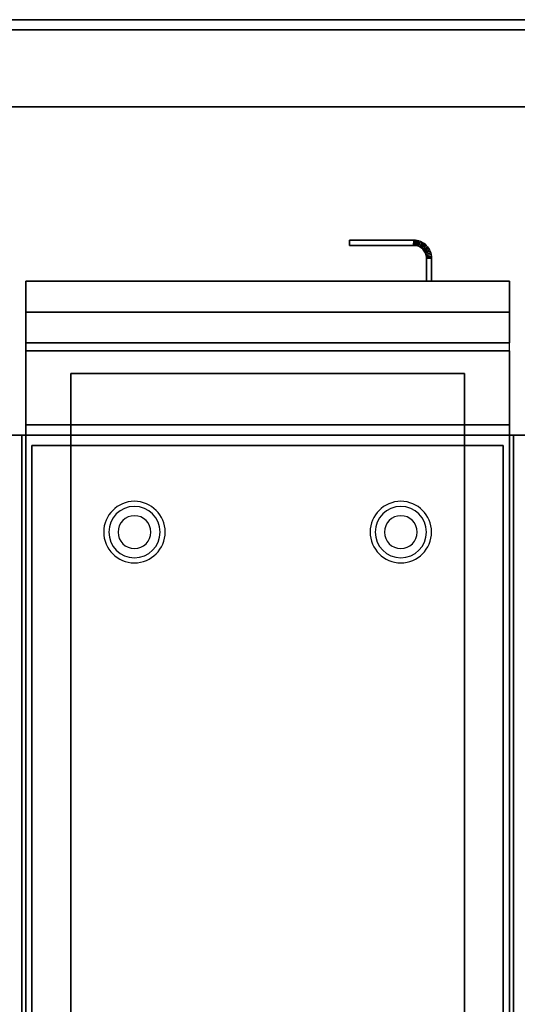
# Model space of a CAD drawing. Extents: x -154 to 2, y -44 to 44.
# Drawn here: x -88 to -76, y 20 to 44 of the extents above; entities that cross this region are included whole.
import ezdxf

# ---------------------------------------------------------------- set-up
doc = ezdxf.new("R2010")
doc.units = 0
for name, color, linetype in [('3D', 254, 'CONTINUOUS'), ('3D-COLDROLL', 252, 'CONTINUOUS'), ('3D-FLAT', 7, 'CONTINUOUS'), ('3D-NON', 43, 'CONTINUOUS'), ('3D-VHC', 1, 'CONTINUOUS')]:
    doc.layers.add(name, color=color, linetype=linetype)

msp = doc.modelspace()

# ---------------------------------------------------------------- linework, layer by layer
at = {"layer": '3D', "extrusion": (0, 1, 0)}
msp.add_circle((77, 34, 42), 0.188, dxfattribs=at)
at = {"layer": '3D'}
for centre, radius, start, end in [((-85.25, 31.635, 1.5), 0.75, 0, 180), ((-85.25, 31.635, 1.25), 0.625, 0, 180), ((-78.75, 31.635, 1.5), 0.75, 0, 180), ((-78.75, 31.635, 1.25), 0.625, 0, 180), ((-85.25, 31.635), 0.4, 0, 180), ((-78.75, 31.635), 0.4, 0, 180), ((-85.25, 31.635, 1.5), 0.75, 180, 0), ((-85.25, 31.635, 1.25), 0.625, 180, 0), ((-85.25, 31.635), 0.4, 180, 0), ((-78.75, 31.635, 1.5), 0.75, 180, 0), ((-78.75, 31.635, 1.25), 0.625, 180, 0), ((-78.75, 31.635), 0.4, 180, 0)]:
    msp.add_arc(centre, radius, start, end, dxfattribs=at)
for points in [[(-78.436, 38.75, 21), (-78.439, 38.625, 21), (-78.439, 38.625, 25), (-78.436, 38.75, 25)], [(-78.436, 38.75, 21), (-78.439, 38.625, 21), (-78.439, 38.625, 25), (-78.436, 38.75, 25)], [(-78.395, 38.748, 21), (-78.436, 38.75, 21), (-78.436, 38.75, 25), (-78.395, 38.748, 25)], [(-78.395, 38.748, 21), (-78.407, 38.623, 21), (-78.407, 38.623, 25), (-78.395, 38.748, 25)], [(-78.395, 38.748, 21), (-78.407, 38.623, 21), (-78.407, 38.623, 25), (-78.395, 38.748, 25)], [(-78.352, 38.742, 21), (-78.395, 38.748, 21), (-78.395, 38.748, 25), (-78.352, 38.742, 25)], [(-78.352, 38.742, 21), (-78.377, 38.619, 21), (-78.377, 38.619, 25), (-78.352, 38.742, 25)], [(-78.352, 38.742, 21), (-78.377, 38.619, 21), (-78.377, 38.619, 25), (-78.352, 38.742, 25)], [(-78.31, 38.731, 21), (-78.352, 38.742, 21), (-78.352, 38.742, 25), (-78.31, 38.731, 25)], [(-78.31, 38.731, 21), (-78.347, 38.611, 21), (-78.347, 38.611, 25), (-78.31, 38.731, 25)], [(-78.31, 38.731, 21), (-78.347, 38.611, 21), (-78.347, 38.611, 25), (-78.31, 38.731, 25)], [(-78.27, 38.717, 21), (-78.318, 38.601, 21), (-78.318, 38.601, 25), (-78.27, 38.717, 25)], [(-78.27, 38.717, 21), (-78.318, 38.601, 21), (-78.318, 38.601, 25), (-78.27, 38.717, 25)], [(-78.27, 38.717, 21), (-78.31, 38.731, 21), (-78.31, 38.731, 25), (-78.27, 38.717, 25)], [(-78.231, 38.698, 21), (-78.29, 38.588, 21), (-78.29, 38.588, 25), (-78.231, 38.698, 25)], [(-78.231, 38.698, 21), (-78.29, 38.588, 21), (-78.29, 38.588, 25), (-78.231, 38.698, 25)], [(-78.231, 38.698, 21), (-78.27, 38.717, 21), (-78.27, 38.717, 25), (-78.231, 38.698, 25)], [(-78.194, 38.676, 21), (-78.264, 38.572, 21), (-78.264, 38.572, 25), (-78.194, 38.676, 25)], [(-78.194, 38.676, 21), (-78.264, 38.572, 21), (-78.264, 38.572, 25), (-78.194, 38.676, 25)], [(-78.16, 38.651, 21), (-78.239, 38.554, 21), (-78.239, 38.554, 25), (-78.16, 38.651, 25)], [(-78.16, 38.651, 21), (-78.239, 38.554, 21), (-78.239, 38.554, 25), (-78.16, 38.651, 25)], [(-78.194, 38.676, 21), (-78.231, 38.698, 21), (-78.231, 38.698, 25), (-78.194, 38.676, 25)], [(-78.16, 38.651, 21), (-78.194, 38.676, 21), (-78.194, 38.676, 25), (-78.16, 38.651, 25)], [(-78.128, 38.622, 21), (-78.16, 38.651, 21), (-78.16, 38.651, 25), (-78.128, 38.622, 25)], [(-78.407, 38.623, 21), (-78.439, 38.625, 21), (-78.439, 38.625, 25), (-78.407, 38.623, 25)], [(-78.377, 38.619, 21), (-78.407, 38.623, 21), (-78.407, 38.623, 25), (-78.377, 38.619, 25)], [(-78.347, 38.611, 21), (-78.377, 38.619, 21), (-78.377, 38.619, 25), (-78.347, 38.611, 25)], [(-78.318, 38.601, 21), (-78.347, 38.611, 21), (-78.347, 38.611, 25), (-78.318, 38.601, 25)], [(-78.29, 38.588, 21), (-78.318, 38.601, 21), (-78.318, 38.601, 25), (-78.29, 38.588, 25)], [(-78.264, 38.572, 21), (-78.29, 38.588, 21), (-78.29, 38.588, 25), (-78.264, 38.572, 25)], [(-78.239, 38.554, 21), (-78.264, 38.572, 21), (-78.264, 38.572, 25), (-78.239, 38.554, 25)], [(-78.217, 38.533, 21), (-78.239, 38.554, 21), (-78.239, 38.554, 25), (-78.217, 38.533, 25)], [(-78.128, 38.622, 21), (-78.217, 38.533, 21), (-78.217, 38.533, 25), (-78.128, 38.622, 25)], [(-78.128, 38.622, 21), (-78.217, 38.533, 21), (-78.217, 38.533, 25), (-78.128, 38.622, 25)], [(-78.196, 38.511, 21), (-78.217, 38.533, 21), (-78.217, 38.533, 25), (-78.196, 38.511, 25)], [(-78.099, 38.59, 21), (-78.196, 38.511, 21), (-78.196, 38.511, 25), (-78.099, 38.59, 25)], [(-78.099, 38.59, 21), (-78.196, 38.511, 21), (-78.196, 38.511, 25), (-78.099, 38.59, 25)], [(-78.178, 38.486, 21), (-78.196, 38.511, 21), (-78.196, 38.511, 25), (-78.178, 38.486, 25)], [(-78.074, 38.556, 21), (-78.178, 38.486, 21), (-78.178, 38.486, 25), (-78.074, 38.556, 25)], [(-78.074, 38.556, 21), (-78.178, 38.486, 21), (-78.178, 38.486, 25), (-78.074, 38.556, 25)], [(-78.162, 38.46, 21), (-78.178, 38.486, 21), (-78.178, 38.486, 25), (-78.162, 38.46, 25)], [(-78.052, 38.519, 21), (-78.162, 38.46, 21), (-78.162, 38.46, 25), (-78.052, 38.519, 25)], [(-78.052, 38.519, 21), (-78.162, 38.46, 21), (-78.162, 38.46, 25), (-78.052, 38.519, 25)], [(-78.149, 38.432, 21), (-78.162, 38.46, 21), (-78.162, 38.46, 25), (-78.149, 38.432, 25)], [(-78.033, 38.48, 21), (-78.149, 38.432, 21), (-78.149, 38.432, 25), (-78.033, 38.48, 25)], [(-78.033, 38.48, 21), (-78.149, 38.432, 21), (-78.149, 38.432, 25), (-78.033, 38.48, 25)], [(-78.139, 38.403, 21), (-78.149, 38.432, 21), (-78.149, 38.432, 25), (-78.139, 38.403, 25)], [(-78.019, 38.44, 21), (-78.139, 38.403, 21), (-78.139, 38.403, 25), (-78.019, 38.44, 25)], [(-78.019, 38.44, 21), (-78.139, 38.403, 21), (-78.139, 38.403, 25), (-78.019, 38.44, 25)], [(-78.131, 38.373, 21), (-78.139, 38.403, 21), (-78.139, 38.403, 25), (-78.131, 38.373, 25)], [(-78.099, 38.59, 21), (-78.128, 38.622, 21), (-78.128, 38.622, 25), (-78.099, 38.59, 25)], [(-78.074, 38.556, 21), (-78.099, 38.59, 21), (-78.099, 38.59, 25), (-78.074, 38.556, 25)], [(-78.052, 38.519, 21), (-78.074, 38.556, 21), (-78.074, 38.556, 25), (-78.052, 38.519, 25)], [(-78.033, 38.48, 21), (-78.052, 38.519, 21), (-78.052, 38.519, 25), (-78.033, 38.48, 25)], [(-78.019, 38.44, 21), (-78.033, 38.48, 21), (-78.033, 38.48, 25), (-78.019, 38.44, 25)], [(-78.008, 38.398, 21), (-78.019, 38.44, 21), (-78.019, 38.44, 25), (-78.008, 38.398, 25)], [(-78.008, 38.398, 21), (-78.131, 38.373, 21), (-78.131, 38.373, 25), (-78.008, 38.398, 25)], [(-78.008, 38.398, 21), (-78.131, 38.373, 21), (-78.131, 38.373, 25), (-78.008, 38.398, 25)], [(-78.127, 38.343, 21), (-78.131, 38.373, 21), (-78.131, 38.373, 25), (-78.127, 38.343, 25)], [(-78.002, 38.355, 21), (-78.127, 38.343, 21), (-78.127, 38.343, 25), (-78.002, 38.355, 25)], [(-78.002, 38.355, 21), (-78.127, 38.343, 21), (-78.127, 38.343, 25), (-78.002, 38.355, 25)], [(-78.125, 38.311, 21), (-78.127, 38.343, 21), (-78.127, 38.343, 25), (-78.125, 38.311, 25)], [(-78, 38.314, 21), (-78.125, 38.311, 21), (-78.125, 38.311, 25), (-78, 38.314, 25)], [(-78, 38.314, 21), (-78.125, 38.311, 21), (-78.125, 38.311, 25), (-78, 38.314, 25)], [(-78.002, 38.355, 21), (-78.008, 38.398, 21), (-78.008, 38.398, 25), (-78.002, 38.355, 25)], [(-78, 38.314, 21), (-78.002, 38.355, 21), (-78.002, 38.355, 25), (-78, 38.314, 25)]]:
    msp.add_3dface(points, dxfattribs=at)
at = {"layer": '3D-COLDROLL'}
msp.add_3dface([(-106, 7, 35), (-88, 7, 35), (-88, 34, 35), (-106, 34, 35)], dxfattribs=at)
at = {"layer": '3D-FLAT', "invisible_edges": 5}
msp.add_3dface([(-1.948, 44.125, 36), (-2.052, 43.875, 36), (-151.948, 43.875, 36), (-152.052, 44.125, 36)], dxfattribs=at)
at = {"layer": '3D-FLAT'}
for points in [[(-154, 42, 35), (-22, 42, 35), (-22, 34, 35), (-154, 34, 35)], [(-154, 42, 36), (-22, 42, 36), (-22, 34, 36), (-154, 34, 36)], [(-78.436, 38.75, 25), (-78.439, 38.625, 25), (-80, 38.625, 25), (-80, 38.75, 25)], [(-78.436, 38.75, 21), (-78.439, 38.625, 21), (-80, 38.625, 21), (-80, 38.75, 21)], [(-78.395, 38.748, 25), (-78.407, 38.623, 25), (-78.439, 38.625, 25), (-78.436, 38.75, 25)], [(-78.395, 38.748, 21), (-78.407, 38.623, 21), (-78.439, 38.625, 21), (-78.436, 38.75, 21)], [(-78.352, 38.742, 25), (-78.377, 38.619, 25), (-78.407, 38.623, 25), (-78.395, 38.748, 25)], [(-78.352, 38.742, 21), (-78.377, 38.619, 21), (-78.407, 38.623, 21), (-78.395, 38.748, 21)], [(-78.31, 38.731, 25), (-78.347, 38.611, 25), (-78.377, 38.619, 25), (-78.352, 38.742, 25)], [(-78.31, 38.731, 21), (-78.347, 38.611, 21), (-78.377, 38.619, 21), (-78.352, 38.742, 21)], [(-78.27, 38.717, 25), (-78.318, 38.601, 25), (-78.347, 38.611, 25), (-78.31, 38.731, 25)], [(-78.27, 38.717, 21), (-78.318, 38.601, 21), (-78.347, 38.611, 21), (-78.31, 38.731, 21)], [(-78.231, 38.698, 25), (-78.29, 38.588, 25), (-78.318, 38.601, 25), (-78.27, 38.717, 25)], [(-78.231, 38.698, 21), (-78.29, 38.588, 21), (-78.318, 38.601, 21), (-78.27, 38.717, 21)], [(-78.194, 38.676, 25), (-78.264, 38.572, 25), (-78.29, 38.588, 25), (-78.231, 38.698, 25)], [(-78.194, 38.676, 21), (-78.264, 38.572, 21), (-78.29, 38.588, 21), (-78.231, 38.698, 21)], [(-78.16, 38.651, 25), (-78.239, 38.554, 25), (-78.264, 38.572, 25), (-78.194, 38.676, 25)], [(-78.16, 38.651, 21), (-78.239, 38.554, 21), (-78.264, 38.572, 21), (-78.194, 38.676, 21)], [(-78.128, 38.622, 25), (-78.217, 38.533, 25), (-78.239, 38.554, 25), (-78.16, 38.651, 25)], [(-78.128, 38.622, 21), (-78.217, 38.533, 21), (-78.239, 38.554, 21), (-78.16, 38.651, 21)], [(-78.099, 38.59, 25), (-78.196, 38.511, 25), (-78.217, 38.533, 25), (-78.128, 38.622, 25)], [(-78.099, 38.59, 21), (-78.196, 38.511, 21), (-78.217, 38.533, 21), (-78.128, 38.622, 21)], [(-78.074, 38.556, 25), (-78.178, 38.486, 25), (-78.196, 38.511, 25), (-78.099, 38.59, 25)], [(-78.074, 38.556, 21), (-78.178, 38.486, 21), (-78.196, 38.511, 21), (-78.099, 38.59, 21)], [(-78.052, 38.519, 25), (-78.162, 38.46, 25), (-78.178, 38.486, 25), (-78.074, 38.556, 25)], [(-78.052, 38.519, 21), (-78.162, 38.46, 21), (-78.178, 38.486, 21), (-78.074, 38.556, 21)], [(-78.033, 38.48, 25), (-78.149, 38.432, 25), (-78.162, 38.46, 25), (-78.052, 38.519, 25)], [(-78.033, 38.48, 21), (-78.149, 38.432, 21), (-78.162, 38.46, 21), (-78.052, 38.519, 21)], [(-78.019, 38.44, 25), (-78.139, 38.403, 25), (-78.149, 38.432, 25), (-78.033, 38.48, 25)], [(-78.019, 38.44, 21), (-78.139, 38.403, 21), (-78.149, 38.432, 21), (-78.033, 38.48, 21)], [(-78.008, 38.398, 25), (-78.131, 38.373, 25), (-78.139, 38.403, 25), (-78.019, 38.44, 25)], [(-78.008, 38.398, 21), (-78.131, 38.373, 21), (-78.139, 38.403, 21), (-78.019, 38.44, 21)], [(-78.002, 38.355, 25), (-78.127, 38.343, 25), (-78.131, 38.373, 25), (-78.008, 38.398, 25)], [(-78.002, 38.355, 21), (-78.127, 38.343, 21), (-78.131, 38.373, 21), (-78.008, 38.398, 21)], [(-78, 38.314, 25), (-78.125, 38.311, 25), (-78.127, 38.343, 25), (-78.002, 38.355, 25)], [(-78, 38.314, 21), (-78.125, 38.311, 21), (-78.127, 38.343, 21), (-78.002, 38.355, 21)], [(-78, 37.75, 25), (-78.125, 37.75, 25), (-78.125, 38.311, 25), (-78, 38.314, 25)], [(-78, 37.75, 21), (-78.125, 37.75, 21), (-78.125, 38.311, 21), (-78, 38.314, 21)], [(-87.9, 34.25, 27), (-76.1, 34.25, 27), (-76.1, 37, 27), (-87.9, 37, 27)], [(-76.1, 36.05, 26.75), (-87.9, 36.05, 26.75), (-87.9, 7.1, 26.75), (-76.1, 7.1, 26.75)], [(-76.1, 36.05, 6), (-87.9, 36.05, 6), (-87.9, 7.1, 6), (-76.1, 7.1, 6)], [(-86.8, 8.2, 16.75), (-86.8, 35.5, 16.75), (-77.2, 35.5, 16.75), (-77.2, 8.2, 16.75)], [(-86.8, 8.2, 16), (-86.8, 35.5, 16), (-77.2, 35.5, 16), (-77.2, 8.2, 16)], [(-88, 7, 35), (-76, 7, 35), (-76, 34, 35), (-88, 34, 35)], [(-76, 7, 35), (-40, 7, 35), (-40, 34, 35), (-76, 34, 35)], [(-87.75, 7.25, 36), (-76.25, 7.25, 36), (-76.25, 33.75, 36), (-87.75, 33.75, 36)], [(-87.75, 7.25, 35), (-76.25, 7.25, 35), (-76.25, 33.75, 35), (-87.75, 33.75, 35)]]:
    msp.add_3dface(points, dxfattribs=at)
at = {"layer": '3D-NON'}
for points, invisible_edges in [([(-1.948, 44.125, 36), (-1.948, 44.125, 34), (-152.052, 44.125, 34), (-152.052, 44.125, 36)], 9), ([(-151.948, 43.875, 36), (-151.948, 43.875, 34), (-2.052, 43.875, 34), (-2.052, 43.875, 36)], 12), ([(-87.9, 34.25, 27.75), (-87.9, 34.25, 36), (-87.9, 37.75, 36), (-87.9, 37.75, 27.75)], 10), ([(-87.9, 34.25, 27), (-87.9, 37, 27), (-87.9, 37.75, 27.75), (-87.9, 34.25, 27.75)], 4), ([(-76.1, 34.25, 27), (-76.1, 37, 27), (-76.1, 37.75, 27.75), (-76.1, 34.25, 27.75)], 4), ([(-76.1, 34.25, 27.75), (-76.1, 34.25, 36), (-76.1, 37.75, 36), (-76.1, 37.75, 27.75)], 10)]:
    msp.add_3dface(points, dxfattribs=dict(at, invisible_edges=invisible_edges))
for points in [[(-154, 42, 36), (-22, 42, 36), (-22, 42, 35), (-154, 42, 35)], [(-78.436, 38.75, 21), (-80, 38.75, 21), (-80, 38.75, 25), (-78.436, 38.75, 25)], [(-80, 38.75, 21), (-80, 38.625, 21), (-80, 38.625, 25), (-80, 38.75, 25)], [(-78.439, 38.625, 21), (-80, 38.625, 21), (-80, 38.625, 25), (-78.439, 38.625, 25)], [(-78.125, 37.75, 21), (-78.125, 38.311, 21), (-78.125, 38.311, 25), (-78.125, 37.75, 25)], [(-78, 37.75, 21), (-78, 38.314, 21), (-78, 38.314, 25), (-78, 37.75, 25)], [(-78, 37.75, 21), (-78.125, 37.75, 21), (-78.125, 37.75, 25), (-78, 37.75, 25)], [(-87.9, 36.05, 6), (-87.9, 7.1, 6), (-87.9, 7.1, 26.75), (-87.9, 36.05, 26.75)], [(-76.1, 36.05, 6), (-87.9, 36.05, 6), (-87.9, 36.05, 26.75), (-76.1, 36.05, 26.75)], [(-76.1, 36.05, 6), (-76.1, 7.1, 6), (-76.1, 7.1, 26.75), (-76.1, 36.05, 26.75)], [(-86.8, 35.5, 16), (-77.2, 35.5, 16), (-77.2, 35.5, 16.75), (-86.8, 35.5, 16.75)], [(-86.8, 8.2, 16), (-86.8, 35.5, 16), (-86.8, 35.5, 16.75), (-86.8, 8.2, 16.75)], [(-77.2, 8.2, 16), (-77.2, 35.5, 16), (-77.2, 35.5, 16.75), (-77.2, 8.2, 16.75)], [(-87.9, 34.25, 35.75), (-76.1, 34.25, 35.75), (-76.1, 34.25, 27), (-87.9, 34.25, 27)], [(-154, 34, 36), (-22, 34, 36), (-22, 34, 35), (-154, 34, 35)], [(-87.9, 5.1, 27), (-87.9, 5.1, 35), (-87.9, 34, 35), (-87.9, 34, 27)], [(-87.9, 34, 27), (-87.9, 34, 35), (-76.1, 34, 35), (-76.1, 34, 27)], [(-76.1, 5.1, 27), (-76.1, 5.1, 35), (-76.1, 34, 35), (-76.1, 34, 27)], [(-87.75, 7.25, 35), (-87.75, 33.75, 35), (-87.75, 33.75, 36), (-87.75, 7.25, 36)], [(-87.75, 33.75, 35), (-76.25, 33.75, 35), (-76.25, 33.75, 36), (-87.75, 33.75, 36)], [(-76.25, 7.25, 35), (-76.25, 33.75, 35), (-76.25, 33.75, 36), (-76.25, 7.25, 36)]]:
    msp.add_3dface(points, dxfattribs=at)
at = {"layer": '3D-VHC'}
for points in [[(-87.9, 37.75, 27.75), (-76.1, 37.75, 27.75), (-76.1, 37.75, 35.75), (-87.9, 37.75, 35.75)], [(-87.9, 37, 27), (-76.1, 37, 27), (-76.1, 37.75, 27.75), (-87.9, 37.75, 27.75)], [(-76.1, 37, 26.75), (-76.1, 37.75, 26), (-87.9, 37.75, 26), (-87.9, 37, 26.75)], [(-76.1, 37.75, 26), (-76.1, 36.25, 26), (-87.9, 36.25, 26), (-87.9, 37.75, 26)], [(-87.9, 37.75, 26), (-87.9, 36.25, 26), (-87.9, 36.25, 26.75), (-87.9, 37, 26.75)], [(-76.1, 37.75, 26), (-76.1, 37.75, 6), (-87.9, 37.75, 6), (-87.9, 37.75, 26)], [(-76.1, 37.75, 26), (-76.1, 36.25, 26), (-87.9, 36.25, 26), (-87.9, 37.75, 26)], [(-87.9, 37.75, 6), (-87.9, 36.25, 6), (-87.9, 36.25, 26), (-87.9, 37.75, 26)], [(-76.1, 37.75, 26), (-76.1, 36.25, 26), (-76.1, 36.25, 26.75), (-76.1, 37, 26.75)], [(-76.1, 37.75, 6), (-76.1, 36.25, 6), (-76.1, 36.25, 26), (-76.1, 37.75, 26)], [(-76.1, 37, 26.75), (-76.1, 36.25, 26.75), (-87.9, 36.25, 26.75), (-87.9, 37, 26.75)], [(-76.1, 36.25, 26), (-76.1, 36.25, 26.75), (-87.9, 36.25, 26.75), (-87.9, 36.25, 26)], [(-76.1, 36.25, 6), (-76.1, 36.25, 26), (-87.9, 36.25, 26), (-87.9, 36.25, 6)]]:
    msp.add_3dface(points, dxfattribs=at)

doc.saveas('drawing.dxf')
